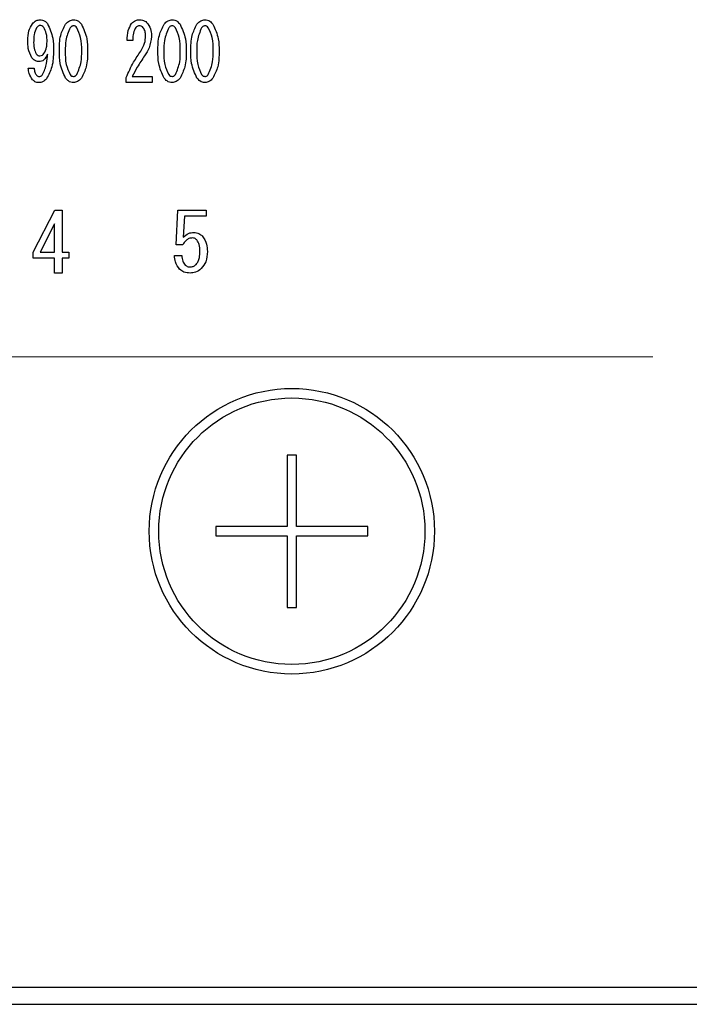
# Model space of a CAD drawing. Units: millimetres. Extents: x -173 to 8699, y -303 to 5608.
# Drawn here: x 3911 to 3947, y 4185 to 4237 of the extents above; entities that cross this region are included whole.
import ezdxf

# ---------------------------------------------------------------- set-up
doc = ezdxf.new("R2010")
doc.units = ezdxf.units.MM
doc.header["$LTSCALE"] = 5
doc.linetypes.add('HIDDEN', pattern=[12.6, 8.4, -4.2])
doc.layers.add('引き箱', color=14, linetype='Continuous', lineweight=9)
doc.layers.add('熱源', color=214, linetype='Continuous', lineweight=9)

# ---------------------------------------------------------------- blocks, each defined once
blk = doc.blocks.new('*G117')
at = {"layer": '熱源', "color": 214, "linetype": 'Continuous', "lineweight": 30}
for p, q in [((3917.442, 4236.022), (3917.145, 4236.022)), ((3911.946, 4234.564), (3912.257, 4234.564)), ((3917.091, 4233.802), (3917.091, 4234.072)), ((3917.415, 4234.123), (3918.468, 4234.123)), ((3918.468, 4234.123), (3918.468, 4233.802)), ((3918.468, 4233.802), (3917.091, 4233.802)), ((3912.204, 4224.897), (3913.34, 4227.101)), ((3913.34, 4227.101), (3913.73, 4227.101)), ((3913.73, 4227.101), (3913.73, 4224.897)), ((3919.714, 4225.287), (3919.816, 4227.101)), ((3919.816, 4227.101), (3921.296, 4227.101)), ((3920.16, 4226.78), (3920.092, 4225.677)), ((3921.296, 4226.78), (3920.16, 4226.78)), ((3921.296, 4227.101), (3921.296, 4226.78)), ((3913.329, 4226.389), (3912.577, 4224.897)), ((3913.329, 4224.897), (3913.329, 4226.389)), ((3920.075, 4225.287), (3919.714, 4225.287)), ((3912.204, 4224.576), (3912.204, 4224.897)), ((3912.577, 4224.897), (3913.329, 4224.897)), ((3913.73, 4224.897), (3914.086, 4224.897)), ((3914.086, 4224.897), (3914.086, 4224.576)), ((3919.634, 4224.727), (3920.024, 4224.727)), ((3913.329, 4224.576), (3912.204, 4224.576)), ((3913.329, 4223.796), (3913.329, 4224.576)), ((3913.73, 4224.576), (3913.73, 4223.796)), ((3914.086, 4224.576), (3913.73, 4224.576)), ((3913.73, 4223.796), (3913.329, 4223.796)), ((3925.555, 4214.236), (3925.555, 4210.486)), ((3926.055, 4214.236), (3925.555, 4214.236)), ((3926.055, 4210.486), (3926.055, 4214.236)), ((3921.805, 4210.486), (3921.805, 4209.986)), ((3925.555, 4210.486), (3921.805, 4210.486)), ((3929.805, 4210.486), (3926.055, 4210.486)), ((3929.805, 4209.986), (3929.805, 4210.486)), ((3921.805, 4209.986), (3925.555, 4209.986)), ((3925.555, 4209.986), (3925.555, 4206.236)), ((3926.055, 4206.236), (3926.055, 4209.986)), ((3926.055, 4209.986), (3929.805, 4209.986)), ((3925.555, 4206.236), (3926.055, 4206.236)), ((4095.806, 4186.26), (3815.805, 4186.26)), ((3815.805, 4185.385), (4095.806, 4185.385))]:
    blk.add_line(p, q, dxfattribs=at)
for radius in [7.5, 7]:
    blk.add_circle((3925.805, 4210.236), radius, dxfattribs=at)
for points, knots in [([(3912.162, 4236.887), (3912.225, 4236.955), (3912.336, 4237.076), (3912.497, 4237.098), (3912.567, 4237.108)], [0, 0, 0, 0, 0.5603836, 1, 1, 1, 1]), ([(3912.567, 4237.108), (3912.61, 4237.104), (3912.695, 4237.098), (3912.837, 4237.034), (3912.913, 4236.953), (3912.959, 4236.904)], [0, 0, 0, 0, 0.280245, 0.560457, 1, 1, 1, 1]), ([(3913.904, 4236.87), (3913.968, 4236.942), (3914.081, 4237.07), (3914.249, 4237.096), (3914.323, 4237.108)], [0, 0, 0, 0, 0.560779, 1, 1, 1, 1]), ([(3914.323, 4237.108), (3914.369, 4237.103), (3914.462, 4237.094), (3914.612, 4237.013), (3914.692, 4236.925), (3914.741, 4236.87)], [0, 0, 0, 0, 0.279957, 0.559967, 1, 1, 1, 1]), ([(3917.374, 4236.904), (3917.443, 4236.97), (3917.565, 4237.088), (3917.732, 4237.102), (3917.807, 4237.108)], [0, 0, 0, 0, 0.55857, 1, 1, 1, 1]), ([(3917.807, 4237.108), (3917.902, 4237.094), (3918.072, 4237.069), (3918.188, 4236.943), (3918.239, 4236.887)], [0, 0, 0, 0, 0.558181, 1, 1, 1, 1]), ([(3919.089, 4236.87), (3919.153, 4236.942), (3919.266, 4237.07), (3919.434, 4237.096), (3919.508, 4237.108)], [0, 0, 0, 0, 0.560779, 1, 1, 1, 1]), ([(3919.508, 4237.108), (3919.554, 4237.103), (3919.647, 4237.094), (3919.797, 4237.013), (3919.877, 4236.925), (3919.926, 4236.87)], [0, 0, 0, 0, 0.279957, 0.559967, 1, 1, 1, 1]), ([(3920.817, 4236.87), (3920.881, 4236.942), (3920.995, 4237.07), (3921.163, 4237.096), (3921.236, 4237.108)], [0, 0, 0, 0, 0.560779, 1, 1, 1, 1]), ([(3921.236, 4237.108), (3921.283, 4237.103), (3921.376, 4237.094), (3921.525, 4237.013), (3921.605, 4236.925), (3921.654, 4236.87)], [0, 0, 0, 0, 0.279957, 0.559967, 1, 1, 1, 1]), ([(3911.919, 4236.005), (3911.925, 4236.182), (3911.934, 4236.497), (3912.093, 4236.768), (3912.162, 4236.887)], [0, 0, 0, 0, 0.5608209, 1, 1, 1, 1]), ([(3912.378, 4236.684), (3912.325, 4236.563), (3912.229, 4236.346), (3912.229, 4236.11), (3912.23, 4236.005)], [0, 0, 0, 0, 0.557438, 1, 1, 1, 1]), ([(3912.554, 4236.802), (3912.533, 4236.799), (3912.493, 4236.792), (3912.433, 4236.747), (3912.399, 4236.708), (3912.378, 4236.684)], [0, 0, 0, 0, 0.278852, 0.560017, 1, 1, 1, 1]), ([(3912.756, 4236.701), (3912.725, 4236.733), (3912.669, 4236.791), (3912.589, 4236.799), (3912.554, 4236.802)], [0, 0, 0, 0, 0.559418, 1, 1, 1, 1]), ([(3912.932, 4235.938), (3912.931, 4236.088), (3912.93, 4236.357), (3912.809, 4236.596), (3912.756, 4236.701)], [0, 0, 0, 0, 0.5615473, 1, 1, 1, 1]), ([(3912.959, 4236.904), (3913.07, 4236.654), (3913.269, 4236.204), (3913.27, 4235.714), (3913.27, 4235.497)], [0, 0, 0, 0, 0.557429, 1, 1, 1, 1]), ([(3913.58, 4235.463), (3913.581, 4235.741), (3913.583, 4236.237), (3913.806, 4236.677), (3913.904, 4236.87)], [0, 0, 0, 0, 0.561657, 1, 1, 1, 1]), ([(3914.147, 4236.684), (3914.055, 4236.465), (3913.89, 4236.074), (3913.891, 4235.65), (3913.891, 4235.463)], [0, 0, 0, 0, 0.557607, 1, 1, 1, 1]), ([(3914.323, 4236.785), (3914.303, 4236.784), (3914.264, 4236.78), (3914.201, 4236.744), (3914.168, 4236.707), (3914.147, 4236.684)], [0, 0, 0, 0, 0.279698, 0.560406, 1, 1, 1, 1]), ([(3914.498, 4236.684), (3914.472, 4236.714), (3914.424, 4236.769), (3914.354, 4236.78), (3914.323, 4236.785)], [0, 0, 0, 0, 0.5609614, 1, 1, 1, 1]), ([(3914.755, 4235.463), (3914.756, 4235.703), (3914.758, 4236.13), (3914.577, 4236.515), (3914.498, 4236.684)], [0, 0, 0, 0, 0.561967, 1, 1, 1, 1]), ([(3914.741, 4236.87), (3914.856, 4236.62), (3915.063, 4236.172), (3915.064, 4235.68), (3915.065, 4235.463)], [0, 0, 0, 0, 0.557519, 1, 1, 1, 1]), ([(3917.145, 4236.022), (3917.151, 4236.198), (3917.162, 4236.51), (3917.31, 4236.784), (3917.374, 4236.904)], [0, 0, 0, 0, 0.561301, 1, 1, 1, 1]), ([(3917.563, 4236.65), (3917.519, 4236.537), (3917.439, 4236.335), (3917.441, 4236.118), (3917.442, 4236.022)], [0, 0, 0, 0, 0.55739, 1, 1, 1, 1]), ([(3917.779, 4236.785), (3917.755, 4236.782), (3917.706, 4236.776), (3917.631, 4236.726), (3917.589, 4236.679), (3917.563, 4236.65)], [0, 0, 0, 0, 0.279115, 0.56035, 1, 1, 1, 1]), ([(3917.996, 4236.684), (3917.962, 4236.717), (3917.901, 4236.776), (3917.817, 4236.783), (3917.779, 4236.785)], [0, 0, 0, 0, 0.558715, 1, 1, 1, 1]), ([(3918.117, 4236.243), (3918.114, 4236.331), (3918.11, 4236.489), (3918.03, 4236.624), (3917.996, 4236.684)], [0, 0, 0, 0, 0.560771, 1, 1, 1, 1]), ([(3918.239, 4236.887), (3918.303, 4236.772), (3918.419, 4236.565), (3918.425, 4236.33), (3918.428, 4236.226)], [0, 0, 0, 0, 0.558253, 1, 1, 1, 1]), ([(3918.765, 4235.463), (3918.766, 4235.741), (3918.768, 4236.237), (3918.991, 4236.677), (3919.089, 4236.87)], [0, 0, 0, 0, 0.561657, 1, 1, 1, 1]), ([(3919.332, 4236.684), (3919.24, 4236.465), (3919.075, 4236.074), (3919.076, 4235.65), (3919.076, 4235.463)], [0, 0, 0, 0, 0.557607, 1, 1, 1, 1]), ([(3919.508, 4236.785), (3919.488, 4236.784), (3919.449, 4236.78), (3919.386, 4236.744), (3919.353, 4236.707), (3919.332, 4236.684)], [0, 0, 0, 0, 0.279698, 0.560406, 1, 1, 1, 1]), ([(3919.683, 4236.684), (3919.657, 4236.714), (3919.609, 4236.769), (3919.539, 4236.78), (3919.508, 4236.785)], [0, 0, 0, 0, 0.560961, 1, 1, 1, 1]), ([(3919.94, 4235.463), (3919.941, 4235.703), (3919.943, 4236.13), (3919.762, 4236.515), (3919.683, 4236.684)], [0, 0, 0, 0, 0.561967, 1, 1, 1, 1]), ([(3919.926, 4236.87), (3920.041, 4236.62), (3920.248, 4236.172), (3920.249, 4235.68), (3920.25, 4235.463)], [0, 0, 0, 0, 0.557519, 1, 1, 1, 1]), ([(3920.493, 4235.463), (3920.495, 4235.741), (3920.497, 4236.237), (3920.72, 4236.677), (3920.817, 4236.87)], [0, 0, 0, 0, 0.561657, 1, 1, 1, 1]), ([(3921.06, 4236.684), (3920.968, 4236.465), (3920.804, 4236.074), (3920.804, 4235.65), (3920.804, 4235.463)], [0, 0, 0, 0, 0.557607, 1, 1, 1, 1]), ([(3921.236, 4236.785), (3921.217, 4236.784), (3921.177, 4236.78), (3921.115, 4236.744), (3921.081, 4236.707), (3921.06, 4236.684)], [0, 0, 0, 0, 0.279698, 0.560406, 1, 1, 1, 1]), ([(3921.411, 4236.684), (3921.385, 4236.714), (3921.338, 4236.769), (3921.267, 4236.78), (3921.236, 4236.785)], [0, 0, 0, 0, 0.5609614, 1, 1, 1, 1]), ([(3921.668, 4235.463), (3921.669, 4235.703), (3921.671, 4236.13), (3921.491, 4236.515), (3921.411, 4236.684)], [0, 0, 0, 0, 0.561967, 1, 1, 1, 1]), ([(3921.654, 4236.87), (3921.77, 4236.62), (3921.976, 4236.172), (3921.978, 4235.68), (3921.979, 4235.463)], [0, 0, 0, 0, 0.557519, 1, 1, 1, 1]), ([(3917.861, 4235.463), (3917.941, 4235.598), (3918.085, 4235.84), (3918.107, 4236.12), (3918.117, 4236.243)], [0, 0, 0, 0, 0.559844, 1, 1, 1, 1]), ([(3918.428, 4236.226), (3918.4, 4236.021), (3918.352, 4235.654), (3918.151, 4235.345), (3918.063, 4235.208)], [0, 0, 0, 0, 0.558789, 1, 1, 1, 1]), ([(3912.135, 4235.107), (3912.059, 4235.266), (3911.922, 4235.551), (3911.92, 4235.866), (3911.919, 4236.005)], [0, 0, 0, 0, 0.557668, 1, 1, 1, 1]), ([(3912.23, 4236.005), (3912.228, 4235.87), (3912.226, 4235.628), (3912.322, 4235.407), (3912.365, 4235.31)], [0, 0, 0, 0, 0.562043, 1, 1, 1, 1]), ([(3912.77, 4235.327), (3912.826, 4235.434), (3912.927, 4235.626), (3912.93, 4235.842), (3912.932, 4235.938)], [0, 0, 0, 0, 0.5579948, 1, 1, 1, 1]), ([(3912.5, 4234.903), (3912.459, 4234.907), (3912.379, 4234.914), (3912.248, 4234.983), (3912.178, 4235.06), (3912.135, 4235.107)], [0, 0, 0, 0, 0.279883, 0.56002, 1, 1, 1, 1]), ([(3912.365, 4235.31), (3912.394, 4235.279), (3912.446, 4235.223), (3912.521, 4235.213), (3912.554, 4235.208)], [0, 0, 0, 0, 0.560216, 1, 1, 1, 1]), ([(3912.959, 4235.293), (3912.906, 4235.182), (3912.833, 4235.027), (3912.642, 4234.916), (3912.547, 4234.907), (3912.5, 4234.903)], [0, 0, 0, 0, 0.558282, 0.779048, 1, 1, 1, 1]), ([(3912.554, 4235.208), (3912.602, 4235.217), (3912.688, 4235.233), (3912.745, 4235.298), (3912.77, 4235.327)], [0, 0, 0, 0, 0.557792, 1, 1, 1, 1]), ([(3912.702, 4234.225), (3912.783, 4234.416), (3912.926, 4234.759), (3912.949, 4235.129), (3912.959, 4235.293)], [0, 0, 0, 0, 0.557859, 1, 1, 1, 1]), ([(3913.27, 4235.497), (3913.266, 4235.2), (3913.26, 4234.672), (3913.013, 4234.208), (3912.905, 4234.004)], [0, 0, 0, 0, 0.561402, 1, 1, 1, 1]), ([(3913.904, 4234.038), (3913.789, 4234.292), (3913.582, 4234.746), (3913.58, 4235.243), (3913.58, 4235.463)], [0, 0, 0, 0, 0.5574948, 1, 1, 1, 1]), ([(3913.891, 4235.463), (3913.889, 4235.22), (3913.887, 4234.787), (3914.068, 4234.396), (3914.147, 4234.225)], [0, 0, 0, 0, 0.561988, 1, 1, 1, 1]), ([(3914.498, 4234.225), (3914.591, 4234.446), (3914.757, 4234.844), (3914.755, 4235.273), (3914.755, 4235.463)], [0, 0, 0, 0, 0.55731, 1, 1, 1, 1]), ([(3915.065, 4235.463), (3915.064, 4235.181), (3915.062, 4234.68), (3914.839, 4234.234), (3914.741, 4234.038)], [0, 0, 0, 0, 0.561702, 1, 1, 1, 1]), ([(3917.091, 4234.072), (3917.215, 4234.343), (3917.438, 4234.825), (3917.731, 4235.268), (3917.861, 4235.463)], [0, 0, 0, 0, 0.559938, 1, 1, 1, 1]), ([(3918.063, 4235.208), (3917.93, 4235.013), (3917.694, 4234.663), (3917.5, 4234.288), (3917.415, 4234.123)], [0, 0, 0, 0, 0.56, 1, 1, 1, 1]), ([(3919.089, 4234.038), (3918.974, 4234.292), (3918.767, 4234.746), (3918.765, 4235.243), (3918.765, 4235.463)], [0, 0, 0, 0, 0.557495, 1, 1, 1, 1]), ([(3919.076, 4235.463), (3919.075, 4235.22), (3919.072, 4234.787), (3919.253, 4234.396), (3919.332, 4234.225)], [0, 0, 0, 0, 0.561988, 1, 1, 1, 1]), ([(3919.683, 4234.225), (3919.776, 4234.446), (3919.942, 4234.844), (3919.941, 4235.273), (3919.94, 4235.463)], [0, 0, 0, 0, 0.55731, 1, 1, 1, 1]), ([(3920.25, 4235.463), (3920.249, 4235.181), (3920.247, 4234.68), (3920.024, 4234.234), (3919.926, 4234.038)], [0, 0, 0, 0, 0.561702, 1, 1, 1, 1]), ([(3920.817, 4234.038), (3920.702, 4234.292), (3920.495, 4234.746), (3920.494, 4235.243), (3920.493, 4235.463)], [0, 0, 0, 0, 0.557495, 1, 1, 1, 1]), ([(3920.804, 4235.463), (3920.803, 4235.22), (3920.801, 4234.787), (3920.981, 4234.396), (3921.06, 4234.225)], [0, 0, 0, 0, 0.561988, 1, 1, 1, 1]), ([(3921.411, 4234.225), (3921.504, 4234.446), (3921.67, 4234.844), (3921.669, 4235.273), (3921.668, 4235.463)], [0, 0, 0, 0, 0.55731, 1, 1, 1, 1]), ([(3921.979, 4235.463), (3921.978, 4235.181), (3921.976, 4234.68), (3921.752, 4234.234), (3921.654, 4234.038)], [0, 0, 0, 0, 0.561702, 1, 1, 1, 1]), ([(3912.176, 4233.954), (3912.106, 4234.058), (3911.981, 4234.244), (3911.957, 4234.466), (3911.946, 4234.564)], [0, 0, 0, 0, 0.559556, 1, 1, 1, 1]), ([(3912.257, 4234.564), (3912.262, 4234.488), (3912.272, 4234.353), (3912.346, 4234.241), (3912.378, 4234.191)], [0, 0, 0, 0, 0.559943, 1, 1, 1, 1]), ([(3912.378, 4234.191), (3912.402, 4234.169), (3912.444, 4234.129), (3912.501, 4234.125), (3912.527, 4234.123)], [0, 0, 0, 0, 0.558464, 1, 1, 1, 1]), ([(3912.905, 4234.004), (3912.841, 4233.94), (3912.728, 4233.825), (3912.57, 4233.809), (3912.5, 4233.802)], [0, 0, 0, 0, 0.5594186, 1, 1, 1, 1]), ([(3912.527, 4234.123), (3912.546, 4234.125), (3912.586, 4234.129), (3912.648, 4234.164), (3912.682, 4234.202), (3912.702, 4234.225)], [0, 0, 0, 0, 0.27964, 0.560532, 1, 1, 1, 1]), ([(3914.323, 4233.802), (3914.276, 4233.807), (3914.183, 4233.816), (3914.033, 4233.895), (3913.953, 4233.984), (3913.904, 4234.038)], [0, 0, 0, 0, 0.279891, 0.55994, 1, 1, 1, 1]), ([(3914.147, 4234.225), (3914.174, 4234.195), (3914.222, 4234.141), (3914.292, 4234.129), (3914.323, 4234.123)], [0, 0, 0, 0, 0.561033, 1, 1, 1, 1]), ([(3914.323, 4234.123), (3914.342, 4234.125), (3914.382, 4234.129), (3914.444, 4234.165), (3914.477, 4234.202), (3914.498, 4234.225)], [0, 0, 0, 0, 0.279589, 0.560559, 1, 1, 1, 1]), ([(3914.741, 4234.038), (3914.677, 4233.967), (3914.563, 4233.84), (3914.396, 4233.814), (3914.323, 4233.802)], [0, 0, 0, 0, 0.560792, 1, 1, 1, 1]), ([(3919.508, 4233.802), (3919.461, 4233.807), (3919.369, 4233.816), (3919.218, 4233.895), (3919.138, 4233.984), (3919.089, 4234.038)], [0, 0, 0, 0, 0.279891, 0.55994, 1, 1, 1, 1]), ([(3919.332, 4234.225), (3919.359, 4234.195), (3919.407, 4234.141), (3919.477, 4234.129), (3919.508, 4234.123)], [0, 0, 0, 0, 0.561033, 1, 1, 1, 1]), ([(3919.508, 4234.123), (3919.527, 4234.125), (3919.567, 4234.129), (3919.629, 4234.165), (3919.662, 4234.202), (3919.683, 4234.225)], [0, 0, 0, 0, 0.279589, 0.560559, 1, 1, 1, 1]), ([(3919.926, 4234.038), (3919.862, 4233.967), (3919.748, 4233.84), (3919.581, 4233.814), (3919.508, 4233.802)], [0, 0, 0, 0, 0.560792, 1, 1, 1, 1]), ([(3921.236, 4233.802), (3921.19, 4233.807), (3921.097, 4233.816), (3920.947, 4233.895), (3920.866, 4233.984), (3920.817, 4234.038)], [0, 0, 0, 0, 0.279891, 0.55994, 1, 1, 1, 1]), ([(3921.06, 4234.225), (3921.087, 4234.195), (3921.135, 4234.141), (3921.205, 4234.129), (3921.236, 4234.123)], [0, 0, 0, 0, 0.561033, 1, 1, 1, 1]), ([(3921.236, 4234.123), (3921.256, 4234.125), (3921.295, 4234.129), (3921.357, 4234.165), (3921.391, 4234.202), (3921.411, 4234.225)], [0, 0, 0, 0, 0.2795888, 0.5605595, 1, 1, 1, 1]), ([(3921.654, 4234.038), (3921.591, 4233.967), (3921.477, 4233.84), (3921.31, 4233.814), (3921.236, 4233.802)], [0, 0, 0, 0, 0.560792, 1, 1, 1, 1]), ([(3912.5, 4233.802), (3912.429, 4233.81), (3912.302, 4233.823), (3912.214, 4233.914), (3912.176, 4233.954)], [0, 0, 0, 0, 0.559034, 1, 1, 1, 1]), ([(3920.092, 4225.677), (3920.182, 4225.759), (3920.342, 4225.906), (3920.557, 4225.923), (3920.652, 4225.931)], [0, 0, 0, 0, 0.558928, 1, 1, 1, 1]), ([(3920.652, 4225.931), (3920.745, 4225.921), (3920.911, 4225.902), (3921.037, 4225.793), (3921.093, 4225.745)], [0, 0, 0, 0, 0.559024, 1, 1, 1, 1]), ([(3921.093, 4225.745), (3921.186, 4225.606), (3921.352, 4225.359), (3921.36, 4225.062), (3921.364, 4224.931)], [0, 0, 0, 0, 0.557526, 1, 1, 1, 1]), ([(3920.567, 4225.643), (3920.507, 4225.637), (3920.387, 4225.624), (3920.204, 4225.5), (3920.124, 4225.368), (3920.075, 4225.287)], [0, 0, 0, 0, 0.279808, 0.559928, 1, 1, 1, 1]), ([(3920.804, 4225.541), (3920.766, 4225.574), (3920.696, 4225.632), (3920.607, 4225.64), (3920.567, 4225.643)], [0, 0, 0, 0, 0.55948, 1, 1, 1, 1]), ([(3920.974, 4224.931), (3920.973, 4225.054), (3920.972, 4225.275), (3920.855, 4225.46), (3920.804, 4225.541)], [0, 0, 0, 0, 0.562102, 1, 1, 1, 1]), ([(3919.906, 4223.998), (3919.818, 4224.121), (3919.661, 4224.341), (3919.643, 4224.609), (3919.634, 4224.727)], [0, 0, 0, 0, 0.5580508, 1, 1, 1, 1]), ([(3920.024, 4224.727), (3920.029, 4224.622), (3920.036, 4224.435), (3920.146, 4224.285), (3920.194, 4224.219)], [0, 0, 0, 0, 0.560988, 1, 1, 1, 1]), ([(3920.771, 4224.252), (3920.812, 4224.306), (3920.896, 4224.414), (3920.962, 4224.651), (3920.969, 4224.825), (3920.974, 4224.931)], [0, 0, 0, 0, 0.279378, 0.559574, 1, 1, 1, 1]), ([(3921.364, 4224.931), (3921.353, 4224.744), (3921.334, 4224.41), (3921.131, 4224.147), (3921.042, 4224.032)], [0, 0, 0, 0, 0.5603441, 1, 1, 1, 1]), ([(3920.194, 4224.219), (3920.243, 4224.184), (3920.33, 4224.123), (3920.436, 4224.119), (3920.482, 4224.117)], [0, 0, 0, 0, 0.558287, 1, 1, 1, 1]), ([(3920.482, 4224.117), (3920.543, 4224.127), (3920.653, 4224.145), (3920.735, 4224.219), (3920.771, 4224.252)], [0, 0, 0, 0, 0.558282, 1, 1, 1, 1]), ([(3920.465, 4223.796), (3920.349, 4223.803), (3920.141, 4223.816), (3919.978, 4223.943), (3919.906, 4223.998)], [0, 0, 0, 0, 0.560273, 1, 1, 1, 1]), ([(3921.042, 4224.032), (3920.947, 4223.956), (3920.776, 4223.819), (3920.561, 4223.803), (3920.465, 4223.796)], [0, 0, 0, 0, 0.559067, 1, 1, 1, 1])]:
    blk.add_open_spline(points, degree=3, knots=knots, dxfattribs=at)
blk = doc.blocks.new('*G119')
at = {"layer": '引き箱', "color": 14, "linetype": 'HIDDEN', "lineweight": 9}
blk.add_line((4070.789, 4219.404), (3840.863, 4219.404), dxfattribs=at)

msp = doc.modelspace()

# ---------------------------------------------------------------- block references
for name in ['*G117', '*G119']:
    msp.add_blockref(name, (0, 0))

doc.saveas('drawing.dxf')
